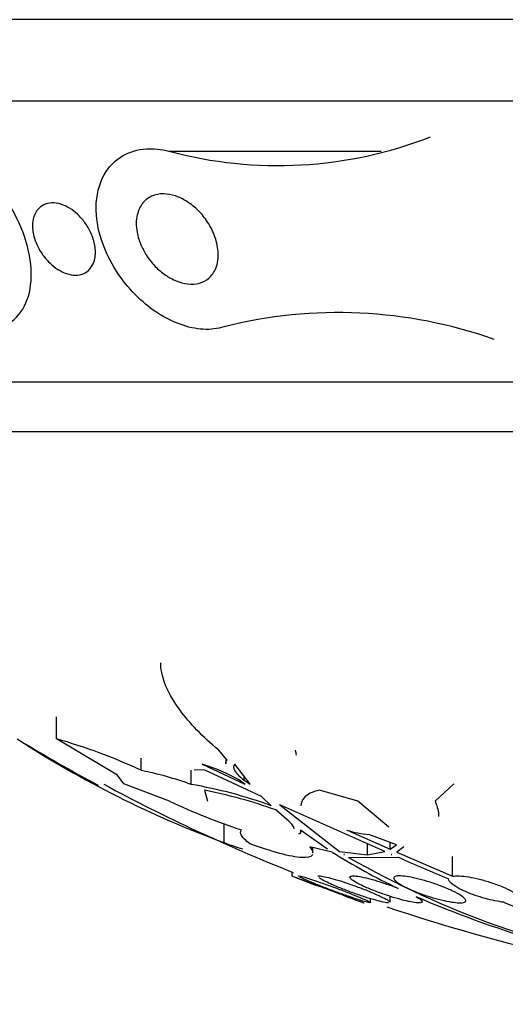
# Model space of a CAD drawing. Units: millimetres. Extents: x 0 to 1700, y 0 to 1165.
# Drawn here: x 423 to 429, y 431 to 442 of the extents above; entities that cross this region are included whole.
import ezdxf
from ezdxf import colors
from ezdxf.entities.mleader import LeaderData, LeaderLine
from ezdxf.math import Vec2, Vec3

# ---------------------------------------------------------------- set-up
doc = ezdxf.new("R2010")
doc.units = ezdxf.units.MM
doc.layers.add('DV5_Défaut', color=7, linetype='Continuous')
doc.layers.add('Défaut', color=7, linetype='Continuous')

# ---------------------------------------------------------------- blocks, each defined once
blk = doc.blocks.new('_DOT')
at = {"color": 0}
blk.add_line((0, 0), (-1, 0), dxfattribs=at)
at = {"color": 0, "const_width": 0.333}
blk.add_lwpolyline([(-0.1665, 0, 1), (0.1665, 0, 1)], format="xyb", close=True, dxfattribs=at)
blk = doc.blocks.new('SE4')
at = {"layer": 'DV5_Défaut', "color": 7, "linetype": 'Continuous'}
for p, q in [((451.956, 442.167), (415.956, 442.167)), ((451.456, 441.264), (416.456, 441.264)), ((425.094, 440.712), (427.444, 440.712)), ((449.206, 438.154), (418.706, 438.154)), ((448.706, 437.605), (419.206, 437.605)), ((423.846, 434.205), (423.846, 434.449)), ((424.522, 433.803), (423.846, 434.205)), ((425.74, 433.969), (425.642, 434.083)), ((424.784, 433.857), (424.784, 433.993)), ((425.462, 433.924), (425.934, 433.705)), ((425.724, 433.988), (425.724, 433.93)), ((425.994, 433.705), (425.824, 433.924)), ((425.34, 433.701), (425.34, 433.86)), ((425.483, 433.862), (425.373, 433.86)), ((426.12, 433.569), (425.483, 433.862)), ((424.595, 433.708), (424.522, 433.803)), ((425.099, 433.514), (424.595, 433.708)), ((425.934, 433.705), (425.875, 433.747)), ((425.925, 433.747), (425.925, 433.795)), ((425.925, 433.747), (425.994, 433.705)), ((428.25, 433.708), (428.043, 433.514)), ((425.487, 433.637), (425.521, 433.517)), ((427.187, 433.517), (426.76, 433.637)), ((426.226, 433.465), (426.12, 433.569)), ((427.531, 433.227), (427.187, 433.517)), ((426.401, 433.312), (426.276, 433.419)), ((426.322, 433.477), (426.981, 432.959)), ((427.486, 432.959), (426.322, 433.477)), ((425.704, 433.057), (425.704, 433.268)), ((426.851, 432.984), (426.55, 433.194)), ((427.066, 433.194), (427.543, 432.984)), ((427.294, 432.923), (427.294, 433.045)), ((427.614, 433.034), (427.308, 433.146)), ((427.543, 432.984), (427.543, 433.06)), ((426.901, 432.952), (426.654, 433.009)), ((426.687, 432.942), (426.687, 433.001)), ((426.981, 432.959), (427.294, 432.923)), ((427.294, 432.923), (427.486, 432.959)), ((427.543, 432.984), (427.614, 433.034)), ((427.695, 433.009), (427.617, 432.952)), ((427.617, 432.952), (428.236, 432.685)), ((427.031, 432.927), (427.032, 432.927)), ((427.039, 432.926), (427.031, 432.927)), ((427.032, 432.927), (427.032, 432.927)), ((427.032, 432.927), (427.039, 432.926)), ((427.358, 432.889), (427.084, 432.894)), ((427.636, 432.894), (427.358, 432.889)), ((427.56, 432.927), (427.556, 432.926)), ((427.556, 432.926), (427.562, 432.927)), ((427.562, 432.927), (427.56, 432.927)), ((428.236, 432.685), (428.236, 432.903)), ((426.456, 432.731), (426.456, 432.688)), ((427.328, 432.392), (427.328, 432.436)), ((427.544, 432.397), (427.544, 432.462))]:
    blk.add_line(p, q, dxfattribs=at)
for centre, radius, start, end in [((426.301, 445.211), 4.659, 254.9872, 291.286), ((426.97, 433.767), 5.157, 70.462, 104.2173), ((434.206, 428.492), 17.5, 148.6175, 311.0823), ((429.713, 443.913), 11.573, 237.0186, 249.7277), ((433.956, 451.552), 20.3, 238.8047, 241.6215), ((422.197, 428.334), 6.099, 64.9059, 74.3136), ((424.952, 432.16), 1.836, 59.8328, 73.8955), ((423.935, 429.759), 4.185, 70.3771, 78.2934), ((433.956, 451.552), 20.26, 241.762, 248.3164), ((424.44, 428.53), 5.249, 70.1038, 80.1237), ((424.424, 428.25), 5.491, 70.2879, 78.8328), ((428.217, 440.207), 7.383, 245.0181, 251.6904), ((427.423, 434.369), 1.228, 253.0757, 264.5921), ((430.604, 438.85), 6.965, 237.8777, 244.7489), ((432.203, 441.856), 10.321, 240.2673, 260.3566), ((464.518, 517.853), 92.619, 246.53341, 246.90688), ((433.956, 451.552), 20.3, 248.325, 249.1316), ((433.956, 451.552), 20.3, 250.0495, 250.7172), ((432.618, 443.537), 12.067, 246.6227, 260.0204), ((456.758, 499.163), 72.383, 247.2836, 248.70223), ((433.956, 451.552), 20.26, 251.4361, 257.1671)]:
    blk.add_arc(centre, radius, start, end, dxfattribs=at)
for points, knots in [([(422.884, 438.766), (423.163, 438.687), (423.37, 438.79), (423.579, 439.138), (423.596, 439.385), (423.458, 439.924), (423.294, 440.23), (422.787, 440.686), (422.458, 440.784), (422.247, 440.712)], [0, 0, 0, 0, 0.25, 0.25, 0.5, 0.5, 0.75, 0.75, 1, 1, 1, 1]), ([(425.703, 438.766), (425.634, 438.744), (425.556, 438.735), (425.474, 438.74), (425.391, 438.744), (425.303, 438.763), (425.217, 438.795), (425.136, 438.824), (425.055, 438.864), (424.98, 438.912), (424.899, 438.964), (424.822, 439.025), (424.753, 439.091), (424.672, 439.168), (424.6, 439.254), (424.539, 439.342), (424.466, 439.447), (424.408, 439.559), (424.367, 439.67), (424.318, 439.799), (424.291, 439.931), (424.288, 440.054), (424.287, 440.083), (424.288, 440.112), (424.289, 440.14), (424.298, 440.268), (424.333, 440.388), (424.398, 440.487), (424.444, 440.556), (424.505, 440.616), (424.579, 440.659), (424.654, 440.703), (424.745, 440.731), (424.844, 440.737), (424.922, 440.742), (425.008, 440.733), (425.094, 440.712)], [0, 0, 0, 0, 0.072051, 0.072051, 0.072051, 0.143963, 0.143963, 0.143963, 0.211041, 0.211041, 0.211041, 0.283429, 0.283429, 0.283429, 0.368322, 0.368322, 0.368322, 0.470842, 0.470842, 0.470842, 0.591379, 0.591379, 0.591379, 0.619426, 0.619426, 0.619426, 0.748292, 0.748292, 0.748292, 0.837743, 0.837743, 0.837743, 0.928153, 0.928153, 0.928153, 1, 1, 1, 1]), ([(424.74, 439.814), (424.728, 439.882), (424.728, 439.948), (424.742, 440.008), (424.754, 440.057), (424.775, 440.102), (424.806, 440.139), (424.831, 440.17), (424.864, 440.195), (424.902, 440.212), (424.941, 440.23), (424.987, 440.239), (425.036, 440.239), (425.078, 440.238), (425.123, 440.23), (425.167, 440.215), (425.208, 440.201), (425.25, 440.181), (425.289, 440.157), (425.33, 440.132), (425.368, 440.101), (425.403, 440.068), (425.443, 440.031), (425.479, 439.989), (425.509, 439.945), (425.545, 439.894), (425.574, 439.84), (425.595, 439.786), (425.619, 439.723), (425.634, 439.659), (425.638, 439.599), (425.642, 439.533), (425.634, 439.469), (425.612, 439.414), (425.594, 439.372), (425.568, 439.334), (425.534, 439.305), (425.506, 439.281), (425.471, 439.262), (425.432, 439.25), (425.392, 439.239), (425.347, 439.236), (425.299, 439.241), (425.258, 439.246), (425.215, 439.258), (425.173, 439.275), (425.132, 439.292), (425.092, 439.314), (425.054, 439.34), (425.014, 439.368), (424.975, 439.401), (424.942, 439.436), (424.902, 439.477), (424.867, 439.522), (424.838, 439.568), (424.804, 439.624), (424.777, 439.681), (424.759, 439.738), (424.751, 439.764), (424.745, 439.789), (424.74, 439.814)], [0, 0, 0, 0, 0.072675, 0.072675, 0.072675, 0.132441, 0.132441, 0.132441, 0.181232, 0.181232, 0.181232, 0.230522, 0.230522, 0.230522, 0.272625, 0.272625, 0.272625, 0.31166, 0.31166, 0.31166, 0.352896, 0.352896, 0.352896, 0.40018, 0.40018, 0.40018, 0.456433, 0.456433, 0.456433, 0.522715, 0.522715, 0.522715, 0.595665, 0.595665, 0.595665, 0.651538, 0.651538, 0.651538, 0.69724, 0.69724, 0.69724, 0.743364, 0.743364, 0.743364, 0.783398, 0.783398, 0.783398, 0.821956, 0.821956, 0.821956, 0.864168, 0.864168, 0.864168, 0.913804, 0.913804, 0.913804, 0.973456, 0.973456, 0.973456, 1, 1, 1, 1]), ([(423.59, 439.96), (423.601, 440.006), (423.621, 440.047), (423.652, 440.078), (423.674, 440.1), (423.7, 440.117), (423.732, 440.127), (423.758, 440.136), (423.789, 440.14), (423.821, 440.138), (423.853, 440.136), (423.888, 440.128), (423.923, 440.115), (423.954, 440.103), (423.986, 440.085), (424.016, 440.065), (424.046, 440.044), (424.075, 440.02), (424.101, 439.993), (424.13, 439.963), (424.157, 439.931), (424.179, 439.897), (424.205, 439.857), (424.227, 439.816), (424.242, 439.775), (424.262, 439.726), (424.273, 439.677), (424.277, 439.63), (424.282, 439.578), (424.277, 439.528), (424.262, 439.484), (424.249, 439.448), (424.229, 439.415), (424.202, 439.391), (424.18, 439.371), (424.153, 439.355), (424.121, 439.347), (424.095, 439.339), (424.065, 439.337), (424.033, 439.34), (424.001, 439.343), (423.966, 439.352), (423.933, 439.366), (423.902, 439.379), (423.871, 439.396), (423.842, 439.417), (423.811, 439.438), (423.783, 439.463), (423.757, 439.489), (423.728, 439.519), (423.702, 439.553), (423.68, 439.586), (423.653, 439.627), (423.632, 439.669), (423.616, 439.711), (423.597, 439.761), (423.586, 439.811), (423.583, 439.858), (423.581, 439.894), (423.583, 439.928), (423.59, 439.96)], [0, 0, 0, 0, 0.072428, 0.072428, 0.072428, 0.121663, 0.121663, 0.121663, 0.163492, 0.163492, 0.163492, 0.205566, 0.205566, 0.205566, 0.243957, 0.243957, 0.243957, 0.28324, 0.28324, 0.28324, 0.327743, 0.327743, 0.327743, 0.380876, 0.380876, 0.380876, 0.444722, 0.444722, 0.444722, 0.517674, 0.517674, 0.517674, 0.57867, 0.57867, 0.57867, 0.627176, 0.627176, 0.627176, 0.66802, 0.66802, 0.66802, 0.709093, 0.709093, 0.709093, 0.746789, 0.746789, 0.746789, 0.785904, 0.785904, 0.785904, 0.830883, 0.830883, 0.830883, 0.885181, 0.885181, 0.885181, 0.950562, 0.950562, 0.950562, 1, 1, 1, 1]), ([(425.642, 434.083), (425.466, 434.229), (425.324, 434.376), (425.108, 434.67), (425.039, 434.81), (425.006, 434.977), (425.002, 435.013), (425.002, 435.048)], [0, 0, 0, 0, 0.438913, 0.438913, 0.877826, 0.877826, 1, 1, 1, 1]), ([(425.824, 433.924), (425.805, 433.908), (425.806, 433.882), (425.843, 433.82), (425.878, 433.785), (425.925, 433.747)], [0, 0, 0, 0, 0.5, 0.5, 1, 1, 1, 1]), ([(426.76, 433.637), (426.68, 433.619), (426.624, 433.591), (426.567, 433.527), (426.555, 433.497), (426.556, 433.463)], [0, 0, 0, 0, 0.584955, 0.584955, 1, 1, 1, 1]), ([(426.48, 433.211), (426.48, 433.213), (426.479, 433.216), (426.473, 433.242), (426.446, 433.275), (426.401, 433.312)], [0, 0, 0, 0, 0.105853, 0.105853, 1, 1, 1, 1]), ([(425.986, 433.046), (425.943, 433.08), (425.914, 433.109), (425.884, 433.16), (425.883, 433.182), (425.898, 433.197)], [0, 0, 0, 0, 0.5, 0.5, 1, 1, 1, 1]), ([(426.685, 432.926), (426.684, 432.923), (426.683, 432.92), (426.666, 432.897), (426.627, 432.888), (426.504, 432.895), (426.42, 432.911), (426.223, 432.964), (426.108, 433.001), (425.986, 433.046)], [0, 0, 0, 0, 0.042781, 0.042781, 0.361854, 0.361854, 0.680927, 0.680927, 1, 1, 1, 1]), ([(426.456, 432.689), (426.456, 432.689), (426.456, 432.689), (426.456, 432.688), (426.458, 432.688), (426.466, 432.685), (426.48, 432.679), (426.495, 432.674), (426.516, 432.666), (426.541, 432.657), (426.567, 432.647), (426.599, 432.635), (426.634, 432.622), (426.671, 432.608), (426.713, 432.592), (426.755, 432.576), (426.8, 432.56), (426.847, 432.542), (426.893, 432.525), (426.941, 432.507), (426.988, 432.489), (427.032, 432.473), (427.075, 432.457), (427.115, 432.442), (427.148, 432.43), (427.18, 432.418), (427.206, 432.408), (427.225, 432.402), (427.242, 432.395), (427.252, 432.391), (427.255, 432.39), (427.256, 432.39), (427.256, 432.39), (427.256, 432.39)], [0, 0, 0, 0, 0.010222, 0.010222, 0.010222, 0.107896, 0.107896, 0.107896, 0.20579, 0.20579, 0.20579, 0.307701, 0.307701, 0.307701, 0.415944, 0.415944, 0.415944, 0.530547, 0.530547, 0.530547, 0.64874, 0.64874, 0.64874, 0.765627, 0.765627, 0.765627, 0.876642, 0.876642, 0.876642, 0.98035, 0.98035, 0.98035, 1, 1, 1, 1]), ([(426.528, 432.687), (426.528, 432.687), (426.529, 432.688), (426.529, 432.688), (426.531, 432.689), (426.54, 432.688), (426.555, 432.685), (426.57, 432.681), (426.592, 432.675), (426.618, 432.667), (426.644, 432.659), (426.676, 432.649), (426.711, 432.637), (426.748, 432.625), (426.789, 432.61), (426.831, 432.595), (426.875, 432.58), (426.921, 432.563), (426.967, 432.546), (427.014, 432.528), (427.061, 432.51), (427.103, 432.493), (427.146, 432.476), (427.187, 432.46), (427.22, 432.446), (427.252, 432.432), (427.279, 432.42), (427.297, 432.411), (427.315, 432.402), (427.325, 432.396), (427.328, 432.393), (427.328, 432.392), (427.328, 432.392), (427.328, 432.391)], [0, 0, 0, 0, 0.014394, 0.014394, 0.014394, 0.113197, 0.113197, 0.113197, 0.2105, 0.2105, 0.2105, 0.310435, 0.310435, 0.310435, 0.41601, 0.41601, 0.41601, 0.528255, 0.528255, 0.528255, 0.645526, 0.645526, 0.645526, 0.763574, 0.763574, 0.763574, 0.877323, 0.877323, 0.877323, 0.983859, 0.983859, 0.983859, 1, 1, 1, 1]), ([(427.314, 432.391), (427.302, 432.393), (427.284, 432.398), (427.261, 432.404), (427.238, 432.411), (427.209, 432.42), (427.176, 432.431), (427.143, 432.442), (427.104, 432.455), (427.064, 432.469), (427.022, 432.483), (426.976, 432.5), (426.932, 432.516), (426.885, 432.533), (426.838, 432.551), (426.794, 432.568), (426.748, 432.586), (426.706, 432.603), (426.669, 432.619), (426.643, 432.629), (426.62, 432.639), (426.6, 432.648)], [0, 0, 0, 0, 0.134272, 0.134272, 0.134272, 0.270464, 0.270464, 0.270464, 0.413192, 0.413192, 0.413192, 0.564833, 0.564833, 0.564833, 0.724506, 0.724506, 0.724506, 0.887549, 0.887549, 0.887549, 1, 1, 1, 1]), ([(426.744, 432.682), (426.744, 432.683), (426.744, 432.684), (426.745, 432.685), (426.747, 432.688), (426.758, 432.689), (426.774, 432.688), (426.79, 432.686), (426.813, 432.682), (426.84, 432.675), (426.867, 432.669), (426.9, 432.66), (426.935, 432.65), (426.972, 432.639), (427.012, 432.626), (427.053, 432.612), (427.097, 432.597), (427.143, 432.581), (427.187, 432.565), (427.234, 432.548), (427.28, 432.53), (427.322, 432.513), (427.364, 432.495), (427.404, 432.478), (427.437, 432.462), (427.469, 432.447), (427.496, 432.433), (427.514, 432.422), (427.532, 432.411), (427.542, 432.403), (427.543, 432.397), (427.544, 432.397), (427.544, 432.396), (427.544, 432.396)], [0, 0, 0, 0, 0.020417, 0.020417, 0.020417, 0.120884, 0.120884, 0.120884, 0.218236, 0.218236, 0.218236, 0.31675, 0.31675, 0.31675, 0.41997, 0.41997, 0.41997, 0.529757, 0.529757, 0.529757, 0.645521, 0.645521, 0.645521, 0.763883, 0.763883, 0.763883, 0.879749, 0.879749, 0.879749, 0.989072, 0.989072, 0.989072, 1, 1, 1, 1]), ([(427.526, 432.39), (427.514, 432.39), (427.495, 432.393), (427.471, 432.398), (427.447, 432.403), (427.417, 432.41), (427.384, 432.419), (427.35, 432.429), (427.311, 432.44), (427.272, 432.453), (427.229, 432.467), (427.185, 432.482), (427.141, 432.497), (427.095, 432.514), (427.048, 432.532), (427.005, 432.549), (426.961, 432.566), (426.918, 432.584), (426.882, 432.601), (426.856, 432.612), (426.833, 432.623), (426.814, 432.633)], [0, 0, 0, 0, 0.136199, 0.136199, 0.136199, 0.272236, 0.272236, 0.272236, 0.413338, 0.413338, 0.413338, 0.562866, 0.562866, 0.562866, 0.721272, 0.721272, 0.721272, 0.885247, 0.885247, 0.885247, 1, 1, 1, 1]), ([(427.83, 432.46), (427.834, 432.458), (427.838, 432.456), (427.841, 432.454), (427.865, 432.439), (427.883, 432.426), (427.891, 432.416), (427.899, 432.407), (427.9, 432.399), (427.892, 432.395), (427.885, 432.391), (427.87, 432.389), (427.849, 432.39), (427.829, 432.391), (427.803, 432.395), (427.773, 432.401), (427.742, 432.407), (427.707, 432.415), (427.67, 432.425), (427.631, 432.435), (427.589, 432.447), (427.547, 432.461), (427.502, 432.475), (427.457, 432.49), (427.414, 432.506), (427.368, 432.523), (427.324, 432.541), (427.285, 432.558), (427.258, 432.57), (427.232, 432.582), (427.209, 432.594), (427.178, 432.609), (427.152, 432.624), (427.133, 432.637), (427.114, 432.65), (427.102, 432.662), (427.099, 432.67), (427.096, 432.678), (427.1, 432.684), (427.112, 432.687), (427.124, 432.689), (427.142, 432.689), (427.166, 432.687), (427.189, 432.684), (427.219, 432.679), (427.251, 432.672), (427.284, 432.664), (427.322, 432.655), (427.361, 432.644), (427.402, 432.632), (427.445, 432.619), (427.488, 432.604), (427.533, 432.589), (427.579, 432.572), (427.621, 432.556), (427.625, 432.554), (427.629, 432.553), (427.633, 432.551)], [0, 0, 0, 0, 0.009392, 0.009392, 0.009392, 0.07351, 0.07351, 0.07351, 0.133755, 0.133755, 0.133755, 0.190223, 0.190223, 0.190223, 0.244712, 0.244712, 0.244712, 0.299553, 0.299553, 0.299553, 0.356742, 0.356742, 0.356742, 0.417445, 0.417445, 0.417445, 0.481588, 0.481588, 0.481588, 0.525918, 0.525918, 0.525918, 0.587856, 0.587856, 0.587856, 0.65, 0.65, 0.65, 0.709045, 0.709045, 0.709045, 0.764647, 0.764647, 0.764647, 0.818918, 0.818918, 0.818918, 0.874247, 0.874247, 0.874247, 0.932474, 0.932474, 0.932474, 0.994419, 0.994419, 0.994419, 1, 1, 1, 1]), ([(427.69, 432.576), (427.659, 432.592), (427.633, 432.609), (427.615, 432.623), (427.597, 432.638), (427.586, 432.651), (427.584, 432.661), (427.582, 432.671), (427.588, 432.679), (427.601, 432.683), (427.614, 432.688), (427.635, 432.689), (427.66, 432.688), (427.685, 432.687), (427.716, 432.684), (427.75, 432.678), (427.784, 432.672), (427.822, 432.664), (427.861, 432.654), (427.902, 432.644), (427.945, 432.632), (427.987, 432.618), (428.032, 432.604), (428.077, 432.588), (428.118, 432.572), (428.162, 432.555), (428.203, 432.537), (428.239, 432.52), (428.276, 432.503), (428.308, 432.485), (428.331, 432.469), (428.355, 432.453), (428.371, 432.439), (428.379, 432.427), (428.386, 432.416), (428.385, 432.406), (428.375, 432.4), (428.367, 432.394), (428.35, 432.391), (428.328, 432.39), (428.306, 432.389), (428.278, 432.391), (428.246, 432.396), (428.215, 432.4), (428.179, 432.407), (428.141, 432.415), (428.101, 432.424), (428.059, 432.435), (428.018, 432.447), (427.974, 432.46), (427.929, 432.475), (427.887, 432.49), (427.842, 432.507), (427.8, 432.524), (427.761, 432.541), (427.736, 432.553), (427.711, 432.564), (427.69, 432.576)], [0, 0, 0, 0, 0.05669, 0.05669, 0.05669, 0.113552, 0.113552, 0.113552, 0.167706, 0.167706, 0.167706, 0.218373, 0.218373, 0.218373, 0.267144, 0.267144, 0.267144, 0.316189, 0.316189, 0.316189, 0.367373, 0.367373, 0.367373, 0.421773, 0.421773, 0.421773, 0.479291, 0.479291, 0.479291, 0.538432, 0.538432, 0.538432, 0.596701, 0.596701, 0.596701, 0.651902, 0.651902, 0.651902, 0.70348, 0.70348, 0.70348, 0.752652, 0.752652, 0.752652, 0.801462, 0.801462, 0.801462, 0.851851, 0.851851, 0.851851, 0.905152, 0.905152, 0.905152, 0.961701, 0.961701, 0.961701, 1, 1, 1, 1]), ([(428.806, 432.396), (428.743, 432.404), (428.669, 432.419), (428.521, 432.46), (428.449, 432.485), (428.265, 432.563), (428.185, 432.621), (428.191, 432.656)], [0, 0, 0, 0, 0.25, 0.25, 0.5, 0.5, 1, 1, 1, 1]), ([(428.236, 432.685), (428.255, 432.688), (428.281, 432.689), (428.311, 432.688), (428.341, 432.687), (428.377, 432.683), (428.414, 432.677), (428.452, 432.671), (428.492, 432.662), (428.533, 432.652), (428.576, 432.641), (428.62, 432.629), (428.661, 432.615), (428.705, 432.601), (428.748, 432.585), (428.787, 432.568), (428.827, 432.551), (428.864, 432.533), (428.895, 432.516), (428.926, 432.499), (428.951, 432.481), (428.967, 432.465), (428.983, 432.45), (428.991, 432.436), (428.99, 432.424), (428.989, 432.413), (428.98, 432.404), (428.963, 432.399), (428.954, 432.395), (428.943, 432.393), (428.93, 432.392)], [0, 0, 0, 0, 0.095089, 0.095089, 0.095089, 0.190469, 0.190469, 0.190469, 0.286533, 0.286533, 0.286533, 0.387005, 0.387005, 0.387005, 0.493837, 0.493837, 0.493837, 0.606638, 0.606638, 0.606638, 0.722282, 0.722282, 0.722282, 0.835833, 0.835833, 0.835833, 0.943169, 0.943169, 0.943169, 1, 1, 1, 1])]:
    blk.add_open_spline(points, degree=3, knots=knots, dxfattribs=at)
for points in [[(426.493, 434.082), (426.498, 434.062), (426.501, 434.043), (426.501, 434.025)], [(425.724, 433.933), (425.724, 433.948), (425.729, 433.96), (425.74, 433.969)], [(428.043, 433.514), (428.068, 433.453), (428.08, 433.397), (428.08, 433.346)], [(426.55, 433.194), (426.556, 433.175), (426.549, 433.161), (426.53, 433.152)], [(425.704, 433.057), (425.775, 433.031), (425.843, 433.007), (425.907, 432.987)], [(426.654, 433.009), (426.676, 432.981), (426.687, 432.957), (426.687, 432.939)], [(426.6, 432.648), (426.576, 432.659), (426.557, 432.668), (426.544, 432.675)], [(426.814, 432.633), (426.789, 432.646), (426.77, 432.657), (426.758, 432.666)]]:
    blk.add_open_spline(points, degree=3, dxfattribs=at)

msp = doc.modelspace()

# ---------------------------------------------------------------- block references
at = {"layer": 'Défaut'}
msp.add_blockref('SE4', (0, 0), dxfattribs=at)

# ---------------------------------------------------------------- leaders
at = {"layer": 'Défaut', "color": 7, "linetype": 'Continuous'}
ml = msp.add_multileader_mtext('Standard', dxfattribs=at)
ml.set_content('{\\pxsm0.9;\\fSolid Edge ISO|b1||i0||c0|p34;\\W1.;06/02/2018\\P}', color=256)
ml.set_leader_properties()
ml.set_arrow_properties(name='DOT')
ml.build(insert=Vec2(0, 0))
ml.multileader.update_dxf_attribs({"leader_type": 0, "dogleg_length": 0, "arrow_head_size": 12})
ctx = ml.context
ctx.base_point, ctx.char_height, ctx.arrow_head_size, ctx.landing_gap_size = Vec3(1204.767, 1157.854), 12, 12, 4.2
notes = []
notes.append((ctx, [(0, (0, 0, 0), (0, 0), (1, 0), 1, [])]))
ctx.mtext.insert = Vec3(1206.767, 1163.975)
ml = msp.add_multileader_mtext('Standard', dxfattribs=at)
ml.set_content('{\\pxsm0.9;\\fArial|b1||i0||c0|p34;\\W1.;526\\P}', color=256)
ml.set_leader_properties()
ml.set_arrow_properties(name='DOT')
ml.build(insert=Vec2(0, 0))
ml.multileader.update_dxf_attribs({"leader_type": 0, "dogleg_length": 0, "arrow_head_size": 12})
ctx = ml.context
ctx.base_point, ctx.char_height, ctx.arrow_head_size, ctx.landing_gap_size = Vec3(485.641, 1157.687), 12, 12, 4.2
notes.append((ctx, [(0, (0, 0, 0), (0, 0), (1, 0), 1, [])]))
ctx.mtext.insert = Vec3(487.641, 1163.789)
for ctx, leaders in notes:
    for number, flags, end, landing, length, lines in leaders:
        leader = LeaderData()
        leader.index, (leader.has_last_leader_line, leader.has_dogleg_vector, leader.attachment_direction) = number, flags
        leader.last_leader_point, leader.dogleg_vector, leader.dogleg_length = Vec3(end), Vec3(landing), length
        for number, points, colour, breaks in lines:
            line = LeaderLine()
            line.index, line.vertices, line.color, line.breaks = number, Vec3.list(points), colors.encode_raw_color(colour), breaks
            leader.lines.append(line)
        ctx.leaders.append(leader)

doc.saveas('drawing.dxf')
